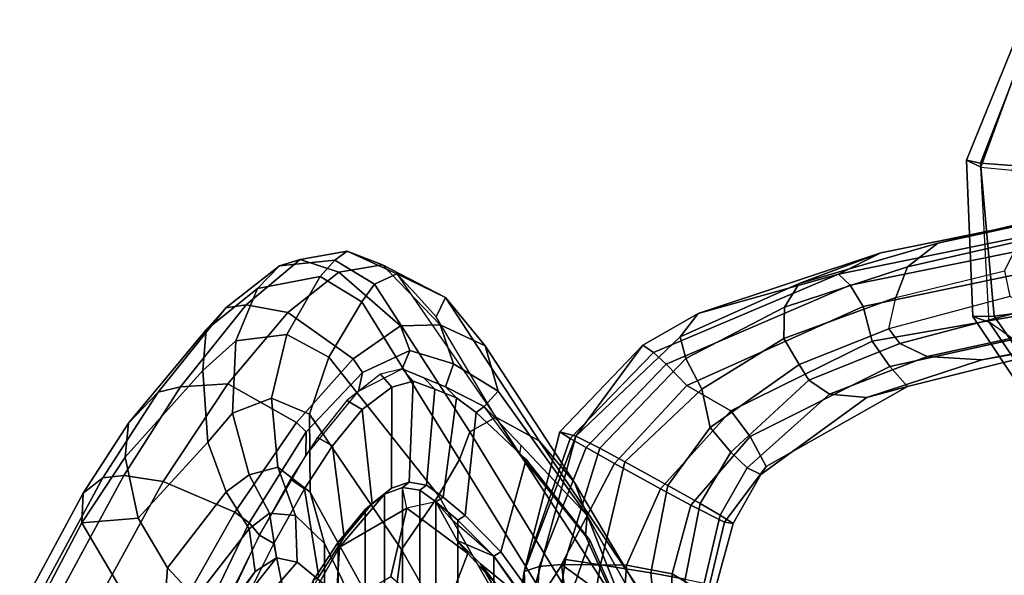
# Model space of a CAD drawing. Units: inches. Extents: x -15.3 to 11.3, y -13.4 to 13.4.
# Drawn here: x -10.5 to -6.3, y 8.6 to 10.9 of the extents above; entities that cross this region are included whole.
import ezdxf

# ---------------------------------------------------------------- set-up
doc = ezdxf.new("R2010")
doc.units = ezdxf.units.IN
doc.header["$MEASUREMENT"] = 0
for name, color, linetype in [('SEAT-ARMPAD', 5, 'Continuous'), ('SEAT-CHASSIS', 5, 'Continuous'), ('SEAT-FABRICBACK', 5, 'Continuous'), ('SEAT-FRAME', 5, 'Continuous')]:
    doc.layers.add(name, color=color, linetype=linetype)

msp = doc.modelspace()

# ---------------------------------------------------------------- linework, layer by layer
at = {"layer": 'SEAT-ARMPAD'}
for points in [[(-6.4733, 10.333, 24.1174), (-6.234, 10.9218, 24.1575), (-6.1795, 10.9268, 23.8677), (-6.4146, 10.3199, 23.782)], [(-6.4131, 10.3032, 24.494), (-6.197, 10.8957, 24.4813), (-6.234, 10.9218, 24.1575), (-6.4733, 10.333, 24.1174)], [(-6.2432, 10.3083, 23.6402), (-6.4146, 10.3199, 23.782), (-6.1795, 10.9268, 23.8677), (-6.0191, 10.8823, 23.6802)], [(-6.4131, 10.3032, 24.494), (-6.2804, 10.2911, 24.7645), (-6.0983, 10.7838, 24.7748), (-6.197, 10.8957, 24.4813)], [(-6.4467, 9.6728, 24.1218), (-6.4733, 10.333, 24.1174), (-6.4146, 10.3199, 23.782), (-6.3566, 9.6744, 23.7506)], [(-6.4467, 9.6728, 24.1218), (-6.3783, 9.6478, 24.4731), (-6.4131, 10.3032, 24.494), (-6.4733, 10.333, 24.1174)], [(-6.1752, 9.698, 23.6012), (-6.3566, 9.6744, 23.7506), (-6.4146, 10.3199, 23.782), (-6.2432, 10.3083, 23.6402)], [(-6.4131, 10.3032, 24.494), (-6.2804, 10.2911, 24.7645), (-6.1781, 9.508, 24.7563), (-6.3783, 9.6478, 24.4731)], [(-5.9901, 8.9858, 24.1984), (-6.4467, 9.6728, 24.1218), (-6.3566, 9.6744, 23.7506), (-5.8578, 8.9519, 23.8368)], [(-5.9605, 9.0316, 24.5441), (-6.3783, 9.6478, 24.4731), (-6.4467, 9.6728, 24.1218), (-5.9901, 8.9858, 24.1984)], [(-5.6861, 9.0567, 23.622), (-5.8578, 8.9519, 23.8368), (-6.3566, 9.6744, 23.7506), (-6.1752, 9.698, 23.6012)], [(-5.9605, 9.0316, 24.5441), (-5.8632, 9.1302, 24.8217), (-6.1781, 9.508, 24.7563), (-6.3783, 9.6478, 24.4731)]]:
    msp.add_3dface(points, dxfattribs=at)
at = {"layer": 'SEAT-CHASSIS'}
for points in [[(-6.0501, 10.1106, 21.677), (-5.2803, 10.2264, 21.0706), (-6.035, 10.1033, 20.2914), (-6.5951, 9.9829, 21.3103)], [(-7.1814, 9.812, 21.0621), (-6.5951, 9.9829, 21.3103), (-6.035, 10.1033, 20.2914), (-6.8366, 9.9413, 19.818)], [(-5.9295, 10.0731, 20.1434), (-7.0156, 9.8512, 19.5001), (-6.8366, 9.9413, 19.818), (-6.035, 10.1033, 20.2914)], [(-6.5951, 9.9829, 21.3103), (-6.7239, 9.8822, 21.5011), (-6.2492, 9.9906, 21.8449), (-6.0501, 10.1106, 21.677)], [(-6.9658, 9.8052, 19.3809), (-7.0156, 9.8512, 19.5001), (-5.9295, 10.0731, 20.1434), (-5.8664, 10.0269, 20.0663)], [(-6.9108, 9.7151, 19.303), (-6.9658, 9.8052, 19.3809), (-5.8664, 10.0269, 20.0663), (-5.8176, 9.9435, 20.0157)], [(-6.5951, 9.9829, 21.3103), (-7.1814, 9.812, 21.0621), (-7.2428, 9.7125, 21.3088), (-6.7239, 9.8822, 21.5011)], [(-6.7239, 9.8822, 21.5011), (-6.7729, 9.7531, 21.5963), (-6.3136, 9.8661, 21.9096), (-6.2492, 9.9906, 21.8449)], [(-7.1814, 9.812, 21.0621), (-6.8366, 9.9413, 19.818), (-7.6088, 9.6854, 19.5726), (-7.6845, 9.5865, 20.9956)], [(-6.8366, 9.9413, 19.818), (-7.0156, 9.8512, 19.5001), (-7.6088, 9.6854, 19.5726)], [(-6.8722, 9.5685, 19.3127), (-6.9108, 9.7151, 19.303), (-5.8176, 9.9435, 20.0157), (-5.726, 9.7684, 20.1056)], [(-6.7239, 9.8822, 21.5011), (-7.2428, 9.7125, 21.3088), (-7.247, 9.5794, 21.4301), (-6.7729, 9.7531, 21.5963)], [(-7.7977, 9.5203, 19.2605), (-7.8428, 9.5519, 19.5288), (-7.6088, 9.6854, 19.5726), (-7.0156, 9.8512, 19.5001)], [(-6.9658, 9.8052, 19.3809), (-7.7441, 9.4714, 19.1167), (-7.7977, 9.5203, 19.2605), (-7.0156, 9.8512, 19.5001)], [(-6.2903, 9.757, 21.927), (-6.8025, 9.6201, 21.5743), (-6.7729, 9.7531, 21.5963), (-6.3136, 9.8661, 21.9096)], [(-6.9108, 9.7151, 19.303), (-7.6564, 9.3805, 19.0251), (-7.7441, 9.4714, 19.1167), (-6.9658, 9.8052, 19.3809)], [(-7.6845, 9.5865, 20.9956), (-7.66, 9.4944, 21.2613), (-7.2428, 9.7125, 21.3088), (-7.1814, 9.812, 21.0621)], [(-6.7729, 9.7531, 21.5963), (-7.247, 9.5794, 21.4301), (-7.1821, 9.4694, 21.4396), (-6.8025, 9.6201, 21.5743)], [(-5.7629, 9.6875, 20.1772), (-6.798, 9.4613, 19.4104), (-6.8722, 9.5685, 19.3127), (-5.726, 9.7684, 20.1056)], [(-6.2903, 9.757, 21.927), (-6.8025, 9.6201, 21.5743), (-6.7565, 9.5586, 21.5282), (-6.1897, 9.7081, 21.9439)], [(-7.66, 9.4944, 21.2613), (-7.5934, 9.3657, 21.3833), (-7.247, 9.5794, 21.4301), (-7.2428, 9.7125, 21.3088)], [(-6.8722, 9.5685, 19.3127), (-7.471, 9.2736, 19.0416), (-7.6564, 9.3805, 19.0251), (-6.9108, 9.7151, 19.303)], [(-6.6409, 9.5029, 21.385), (-6.0222, 9.6365, 21.8314), (-6.1897, 9.7081, 21.9439), (-6.7565, 9.5586, 21.5282)], [(-8.1256, 9.1672, 20.9883), (-7.6845, 9.5865, 20.9956), (-7.6088, 9.6854, 19.5726), (-7.8428, 9.5519, 19.5288)], [(-5.9331, 9.5743, 20.4371), (-6.7238, 9.376, 19.8395), (-6.798, 9.4613, 19.4104), (-5.7629, 9.6875, 20.1772)], [(-6.4092, 9.4888, 21.0714), (-5.9331, 9.5743, 20.4371), (-5.2715, 9.6841, 21.1402), (-5.7379, 9.6192, 21.6286)], [(-7.1821, 9.4694, 21.4396), (-7.1405, 9.4031, 21.3841), (-6.7565, 9.5586, 21.5282), (-6.8025, 9.6201, 21.5743)], [(-6.0222, 9.6365, 21.8314), (-6.6409, 9.5029, 21.385), (-6.4092, 9.4888, 21.0714), (-5.7379, 9.6192, 21.6286)], [(-7.6845, 9.5865, 20.9956), (-8.1256, 9.1672, 20.9883), (-8.0249, 9.1153, 21.2649), (-7.66, 9.4944, 21.2613)], [(-7.5934, 9.3657, 21.3833), (-7.5579, 9.2038, 21.3827), (-7.1821, 9.4694, 21.4396), (-7.247, 9.5794, 21.4301)], [(-7.7977, 9.5203, 19.2605), (-8.1492, 9.1572, 19.2001), (-8.193, 9.1846, 19.4599), (-7.8428, 9.5519, 19.5288)], [(-8.193, 9.1846, 19.4599), (-8.1256, 9.1672, 20.9883), (-7.8428, 9.5519, 19.5288), (-8.193, 9.1846, 19.4599)], [(-7.3892, 9.1649, 19.138), (-7.471, 9.2736, 19.0416), (-6.8722, 9.5685, 19.3127), (-6.798, 9.4613, 19.4104)], [(-6.6409, 9.5029, 21.385), (-6.7565, 9.5586, 21.5282), (-7.1405, 9.4031, 21.3841), (-7.053, 9.3437, 21.2081)], [(-6.4092, 9.4888, 21.0714), (-6.8948, 9.3294, 20.8205), (-6.7238, 9.376, 19.8395), (-5.9331, 9.5743, 20.4371)], [(-8.0823, 9.1184, 19.0476), (-8.1492, 9.1572, 19.2001), (-7.7977, 9.5203, 19.2605), (-7.7441, 9.4714, 19.1167)], [(-7.66, 9.4944, 21.2613), (-8.0249, 9.1153, 21.2649), (-7.9182, 9.0579, 21.3638), (-7.5934, 9.3657, 21.3833)], [(-7.053, 9.3437, 21.2081), (-6.8948, 9.3294, 20.8205), (-6.4092, 9.4888, 21.0714), (-6.6409, 9.5029, 21.385)], [(-7.9623, 9.0512, 18.9516), (-8.0823, 9.1184, 19.0476), (-7.7441, 9.4714, 19.1167), (-7.6564, 9.3805, 19.0251)], [(-7.1821, 9.4694, 21.4396), (-7.5579, 9.2038, 21.3827), (-7.471, 9.0991, 21.2962), (-7.1405, 9.4031, 21.3841)], [(-7.3212, 9.0389, 19.5838), (-7.3892, 9.1649, 19.138), (-6.798, 9.4613, 19.4104), (-6.7238, 9.376, 19.8395)], [(-7.768, 8.9442, 18.9499), (-7.9623, 9.0512, 18.9516), (-7.6564, 9.3805, 19.0251), (-7.471, 9.2736, 19.0416)], [(-7.4017, 9.0326, 21.0968), (-7.053, 9.3437, 21.2081), (-7.1405, 9.4031, 21.3841), (-7.471, 9.0991, 21.2962)], [(-7.343, 9.004, 20.7161), (-7.3212, 9.0389, 19.5838), (-6.7238, 9.376, 19.8395), (-6.8948, 9.3294, 20.8205)], [(-7.5934, 9.3657, 21.3833), (-7.9182, 9.0579, 21.3638), (-7.7373, 8.9586, 21.3803), (-7.5579, 9.2038, 21.3827)], [(-7.053, 9.3437, 21.2081), (-7.4017, 9.0326, 21.0968), (-7.343, 9.004, 20.7161), (-6.8948, 9.3294, 20.8205)], [(-7.3892, 9.1649, 19.138), (-7.6394, 8.8748, 19.0535), (-7.768, 8.9442, 18.9499), (-7.471, 9.2736, 19.0416)], [(-7.471, 9.0991, 21.2962), (-7.5579, 9.2038, 21.3827), (-7.7373, 8.9586, 21.3803), (-7.6002, 8.882, 21.2946)], [(-8.3444, 8.5946, 19.1337), (-8.3442, 8.595, 19.4038), (-8.193, 9.1846, 19.4599), (-8.1492, 9.1572, 19.2001)], [(-8.3442, 8.595, 19.4038), (-8.3442, 8.595, 20.8004), (-8.1256, 9.1672, 20.9883), (-8.193, 9.1846, 19.4599)], [(-8.1256, 9.1672, 20.9883), (-8.3442, 8.595, 20.8004), (-8.3364, 8.3952, 21.0128), (-8.1256, 9.1672, 20.9883)], [(-8.3364, 8.3952, 21.0128), (-8.1699, 8.6455, 21.3034), (-8.0249, 9.1153, 21.2649), (-8.1256, 9.1672, 20.9883)], [(-7.3212, 9.0389, 19.5838), (-7.497, 8.8031, 19.5722), (-7.6394, 8.8748, 19.0535), (-7.3892, 9.1649, 19.138)], [(-8.3444, 8.5946, 19.1337), (-8.1492, 9.1572, 19.2001), (-8.0823, 9.1184, 19.0476), (-8.2813, 8.6154, 19.0108)], [(-8.1862, 8.6244, 18.9273), (-8.2813, 8.6154, 19.0108), (-8.0823, 9.1184, 19.0476), (-7.9623, 9.0512, 18.9516)], [(-8.1699, 8.6455, 21.3034), (-8.0209, 8.6233, 21.3886), (-7.9182, 9.0579, 21.3638), (-8.0249, 9.1153, 21.2649)], [(-7.471, 9.0991, 21.2962), (-7.6002, 8.882, 21.2946), (-7.5149, 8.8328, 21.1137), (-7.4017, 9.0326, 21.0968)], [(-8.1862, 8.6244, 18.9273), (-7.9623, 9.0512, 18.9516), (-7.768, 8.9442, 18.9499), (-7.9117, 8.6216, 18.8967)], [(-8.0209, 8.6233, 21.3886), (-7.8085, 8.5886, 21.3801), (-7.7373, 8.9586, 21.3803), (-7.9182, 9.0579, 21.3638)], [(-7.343, 9.004, 20.7161), (-7.4606, 8.7976, 20.7007), (-7.497, 8.8031, 19.5722), (-7.3212, 9.0389, 19.5838)], [(-7.5149, 8.8328, 21.1137), (-7.4606, 8.7976, 20.7007), (-7.343, 9.004, 20.7161), (-7.4017, 9.0326, 21.0968)], [(-7.8085, 8.5886, 21.3801), (-7.6642, 8.5629, 21.2845), (-7.6002, 8.882, 21.2946), (-7.7373, 8.9586, 21.3803)], [(-7.9117, 8.6216, 18.8967), (-7.768, 8.9442, 18.9499), (-7.6394, 8.8748, 19.0535), (-7.718, 8.5842, 19.0346)], [(-7.718, 8.5842, 19.0346), (-7.6394, 8.8748, 19.0535), (-7.497, 8.8031, 19.5722), (-7.571, 8.496, 19.451)], [(-7.5149, 8.8328, 21.1137), (-7.6002, 8.882, 21.2946), (-7.6642, 8.5629, 21.2845), (-7.5836, 8.5456, 21.1036)], [(-7.5149, 8.8328, 21.1137), (-7.5836, 8.5456, 21.1036), (-7.5396, 8.5082, 20.8357), (-7.4606, 8.7976, 20.7007)], [(-7.5396, 8.5082, 20.8357), (-7.571, 8.496, 19.451), (-7.497, 8.8031, 19.5722), (-7.4606, 8.7976, 20.7007)], [(-8.3901, 7.9616, 21.0271), (-8.2643, 8.0111, 21.3292), (-8.1699, 8.6455, 21.3034), (-8.3364, 8.3952, 21.0128)], [(-8.1862, 8.6244, 18.9273), (-8.0577, 7.6314, 18.7922), (-8.3396, 7.6445, 18.8359), (-8.2813, 8.6154, 19.0108)], [(-8.1699, 8.6455, 21.3034), (-8.2643, 8.0111, 21.3292), (-8.1293, 8.0124, 21.3975), (-8.0209, 8.6233, 21.3886)], [(-7.9117, 8.6216, 18.8967), (-7.9117, 8.6216, 18.8967), (-7.9242, 8.4336, 18.8746), (-8.1862, 8.6244, 18.9273)], [(-7.9242, 8.4336, 18.8746), (-7.9191, 7.8336, 18.808), (-8.0577, 7.6314, 18.7922), (-8.1862, 8.6244, 18.9273)], [(-8.0209, 8.6233, 21.3886), (-8.1293, 8.0124, 21.3975), (-7.7528, 8.0124, 21.3798), (-7.8085, 8.5886, 21.3801)], [(-7.9117, 8.6216, 18.8967), (-7.718, 8.5842, 19.0346), (-7.7309, 8.3266, 19.004), (-7.9242, 8.4336, 18.8746)], [(-8.3444, 8.5946, 19.1337), (-8.2813, 8.6154, 19.0108), (-8.3396, 7.6445, 18.8359), (-8.4715, 7.6964, 18.9579)], [(-8.3442, 8.595, 19.4038), (-8.3444, 8.5946, 19.1337), (-8.4715, 7.6964, 18.9579), (-8.4646, 7.7761, 19.3601)], [(-8.3442, 8.595, 19.4038), (-8.4646, 7.7761, 19.3601), (-8.4646, 7.7761, 20.8441), (-8.3442, 8.595, 20.8004)], [(-8.3364, 8.3952, 21.0128), (-8.3442, 8.595, 20.8004), (-8.4646, 7.7761, 20.8441), (-8.3901, 7.9616, 21.0271)], [(-7.8085, 8.5886, 21.3801), (-7.7528, 8.0124, 21.3798), (-7.6253, 8.011, 21.2964), (-7.6642, 8.5629, 21.2845)], [(-7.605, 8.3417, 19.239), (-7.7309, 8.3266, 19.004), (-7.718, 8.5842, 19.0346), (-7.571, 8.496, 19.451)]]:
    msp.add_3dface(points, dxfattribs=at)
at = {"layer": 'SEAT-FABRICBACK'}
for points in [[(-9.0168, -8.8568, 33.1659), (-8.9353, -8.9211, 32.9003), (-8.9353, 8.9212, 32.9003), (-9.0168, 8.8569, 33.1659)], [(-8.8585, -8.9492, 32.6121), (-8.8585, 8.9493, 32.6121), (-8.9353, 8.9212, 32.9003), (-8.9353, -8.9211, 32.9003)], [(-8.8585, -8.9492, 32.6121), (-8.7858, -8.9386, 32.2975), (-8.7858, 8.9387, 32.2975), (-8.8585, 8.9493, 32.6121)], [(-8.7174, -8.889, 31.9583), (-8.7174, 8.8891, 31.9583), (-8.7858, 8.9387, 32.2975), (-8.7858, -8.9386, 32.2975)], [(-8.7174, -8.889, 31.9583), (-8.6252, -8.8118, 31.6003), (-8.6252, 8.8119, 31.6003), (-8.7174, 8.8891, 31.9583)], [(-9.0168, -8.8568, 33.1659), (-9.0168, 8.8569, 33.1659), (-9.1315, 8.7192, 33.4879), (-9.1315, -8.7191, 33.4879)], [(-8.4723, -8.6595, 31.0056), (-8.4723, 8.6596, 31.0056), (-8.6252, 8.8119, 31.6003), (-8.6252, -8.8118, 31.6003)], [(-9.2367, -8.556, 33.7442), (-9.1315, -8.7191, 33.4879), (-9.1315, 8.7192, 33.4879), (-9.2367, 8.5561, 33.7442)], [(-8.4723, -8.6595, 31.0056), (-8.2255, -8.3216, 30.0648), (-8.2255, 8.3217, 30.0648), (-8.4723, 8.6596, 31.0056)]]:
    msp.add_3dface(points, dxfattribs=at)
at = {"layer": 'SEAT-FRAME'}
for points in [[(-9.2922, 9.913, 32.6189), (-9.3792, 9.8871, 32.5949), (-9.606, 9.7084, 33.2673), (-9.5198, 9.7217, 33.3312)], [(-9.3437, 9.6891, 33.3163), (-9.1286, 9.8598, 32.6393), (-9.2922, 9.913, 32.6189), (-9.5198, 9.7217, 33.3312)], [(-9.3792, 9.8871, 32.5949), (-9.1445, 9.9109, 31.6974), (-9.2063, 9.842, 31.6798), (-9.472, 9.791, 32.589)], [(-9.2922, 9.913, 32.6189), (-9.0924, 9.949, 31.8544), (-9.1445, 9.9109, 31.6974), (-9.3792, 9.8871, 32.5949)], [(-8.9436, 9.8906, 31.9411), (-9.0924, 9.949, 31.8544), (-9.2922, 9.913, 32.6189), (-9.1286, 9.8598, 32.6393)], [(-8.9772, 9.8096, 31.2049), (-9.0303, 9.7347, 31.1937), (-9.2063, 9.842, 31.6798), (-9.1445, 9.9109, 31.6974)], [(-8.8832, 9.8523, 31.2248), (-8.9772, 9.8096, 31.2049), (-9.1445, 9.9109, 31.6974), (-9.0924, 9.949, 31.8544)], [(-8.9436, 9.8906, 31.9411), (-8.677, 9.7532, 31.2683), (-8.8832, 9.8523, 31.2248), (-9.0924, 9.949, 31.8544)], [(-9.3792, 9.8871, 32.5949), (-9.472, 9.791, 32.589), (-9.6895, 9.6157, 33.2166), (-9.606, 9.7084, 33.2673)], [(-8.6992, 9.6368, 31.9405), (-8.9436, 9.8906, 31.9411), (-9.1286, 9.8598, 32.6393), (-8.8679, 9.6333, 32.6014)], [(-8.6992, 9.6368, 31.9405), (-8.5098, 9.5491, 31.3036), (-8.677, 9.7532, 31.2683), (-8.9436, 9.8906, 31.9411)], [(-9.472, 9.791, 32.589), (-9.2063, 9.842, 31.6798), (-9.3472, 9.5966, 31.7017), (-9.5636, 9.5698, 32.5808)], [(-9.0303, 9.7347, 31.1937), (-9.1698, 9.5004, 31.1643), (-9.3472, 9.5966, 31.7017), (-9.2063, 9.842, 31.6798)], [(-9.0676, 9.493, 33.2578), (-8.8679, 9.6333, 32.6014), (-9.1286, 9.8598, 32.6393), (-9.3437, 9.6891, 33.3163)], [(-8.8832, 9.8523, 31.2248), (-8.4636, 9.2471, 29.6606), (-8.5734, 9.1853, 29.641), (-8.9772, 9.8096, 31.2049)], [(-8.8832, 9.8523, 31.2248), (-8.677, 9.7532, 31.2683), (-8.717, 9.6713, 30.5561), (-8.8033, 9.7677, 30.894)], [(-9.472, 9.791, 32.589), (-9.5636, 9.5698, 32.5808), (-9.7031, 9.4445, 33.0182), (-9.6895, 9.6157, 33.2166)], [(-8.9772, 9.8096, 31.2049), (-8.5734, 9.1853, 29.641), (-8.6177, 9.0674, 29.6388), (-9.0303, 9.7347, 31.1937)], [(-8.677, 9.7532, 31.2683), (-8.2809, 9.1469, 29.7053), (-8.4636, 9.2471, 29.6606), (-8.717, 9.6713, 30.5561)], [(-8.2809, 9.1469, 29.7053), (-8.677, 9.7532, 31.2683), (-8.5098, 9.5491, 31.3036), (-8.1312, 8.9707, 29.7476)], [(-9.8924, 9.3524, 33.9679), (-9.606, 9.7084, 33.2673), (-9.6895, 9.6157, 33.2166), (-10.0174, 9.2217, 33.971)], [(-9.7981, 9.3748, 33.9936), (-9.5198, 9.7217, 33.3312), (-9.606, 9.7084, 33.2673), (-9.8924, 9.3524, 33.9679)], [(-9.3437, 9.6891, 33.3163), (-9.5198, 9.7217, 33.3312), (-9.7981, 9.3748, 33.9936), (-9.5973, 9.3884, 33.9333)], [(-9.0303, 9.7347, 31.1937), (-8.6177, 9.0674, 29.6388), (-8.7072, 8.9164, 29.6286), (-9.1698, 9.5004, 31.1643)], [(-9.0676, 9.493, 33.2578), (-9.3437, 9.6891, 33.3163), (-9.5973, 9.3884, 33.9333), (-9.3069, 9.2247, 33.8615)], [(-9.0282, 9.4358, 33.2276), (-8.8279, 9.5284, 32.6171), (-8.8679, 9.6333, 32.6014), (-9.0676, 9.493, 33.2578)], [(-8.643, 9.4719, 31.9167), (-8.6992, 9.6368, 31.9405), (-8.8679, 9.6333, 32.6014), (-8.8279, 9.5284, 32.6171)], [(-8.643, 9.4719, 31.9167), (-8.4536, 9.3573, 31.3155), (-8.5098, 9.5491, 31.3036), (-8.6992, 9.6368, 31.9405)], [(-10.0174, 9.2217, 33.971), (-9.6895, 9.6157, 33.2166), (-9.7031, 9.4445, 33.0182), (-10.0317, 9.0773, 33.8434)], [(-9.3472, 9.5966, 31.7017), (-9.4131, 9.327, 31.6853), (-9.5774, 9.2639, 32.4717), (-9.5636, 9.5698, 32.5808)], [(-9.3472, 9.5966, 31.7017), (-9.1698, 9.5004, 31.1643), (-9.2515, 9.2589, 31.1471), (-9.4131, 9.327, 31.6853)], [(-9.5636, 9.5698, 32.5808), (-9.5774, 9.2639, 32.4717), (-9.6823, 9.1419, 32.8718), (-9.7031, 9.4445, 33.0182)], [(-8.0784, 8.8309, 29.7677), (-8.1312, 8.9707, 29.7476), (-8.5098, 9.5491, 31.3036), (-8.4536, 9.3573, 31.3155)], [(-9.0282, 9.4358, 33.2276), (-9.0676, 9.493, 33.2578), (-9.3069, 9.2247, 33.8615), (-9.266, 9.1845, 33.8247)], [(-8.7072, 8.9164, 29.6286), (-8.8631, 8.6883, 29.6096), (-9.2515, 9.2589, 31.1471), (-9.1698, 9.5004, 31.1643)], [(-9.0282, 9.4358, 33.2276), (-9.0443, 9.3564, 33.1792), (-8.8602, 9.4506, 32.5677), (-8.8279, 9.5284, 32.6171)], [(-8.643, 9.4719, 31.9167), (-8.8279, 9.5284, 32.6171), (-8.8602, 9.4506, 32.5677), (-8.6772, 9.3751, 31.8395)], [(-8.643, 9.4719, 31.9167), (-8.6772, 9.3751, 31.8395), (-8.5131, 9.2915, 31.3167), (-8.4536, 9.3573, 31.3155)], [(-9.7031, 9.4445, 33.0182), (-9.6823, 9.1419, 32.8718), (-9.9764, 8.8204, 33.6325), (-10.0317, 9.0773, 33.8434)], [(-9.0282, 9.4358, 33.2276), (-9.266, 9.1845, 33.8247), (-9.268, 9.0845, 33.8018), (-9.0443, 9.3564, 33.1792)], [(-8.9522, 9.4284, 32.8911), (-9.0945, 9.3171, 33.3362), (-9.0293, 9.2791, 33.3197), (-8.9045, 9.3742, 32.933)], [(-8.9522, 9.4284, 32.8911), (-8.9045, 9.3742, 32.933), (-8.8134, 9.399, 32.6185), (-8.8602, 9.4506, 32.5677)], [(-8.7687, 9.4128, 32.2036), (-8.8602, 9.4506, 32.5677), (-8.8134, 9.399, 32.6185), (-8.7217, 9.3652, 32.2596)], [(-8.7687, 9.4128, 32.2036), (-8.7217, 9.3652, 32.2596), (-8.6302, 9.3288, 31.9019), (-8.6772, 9.3751, 31.8395)], [(-9.7981, 9.3748, 33.9936), (-9.8924, 9.3524, 33.9679), (-10.126, 8.9906, 34.4282), (-10.0375, 9.0006, 34.4588)], [(-9.8702, 8.9756, 34.4722), (-9.5973, 9.3884, 33.9333), (-9.7981, 9.3748, 33.9936), (-10.0375, 9.0006, 34.4588)], [(-9.5676, 8.8449, 34.3926), (-9.3069, 9.2247, 33.8615), (-9.5973, 9.3884, 33.9333), (-9.8702, 8.9756, 34.4722)], [(-8.9052, 8.9467, 32.9069), (-8.9045, 9.3742, 32.933), (-9.0293, 9.2791, 33.3197), (-8.9871, 8.8827, 33.1745)], [(-8.9052, 8.9467, 32.9069), (-8.8301, 8.9723, 32.6202), (-8.8134, 9.399, 32.6185), (-8.9045, 9.3742, 32.933)], [(-8.7577, 8.959, 32.3004), (-8.7217, 9.3652, 32.2596), (-8.8134, 9.399, 32.6185), (-8.8301, 8.9723, 32.6202)], [(-8.5131, 9.2915, 31.3167), (-8.6772, 9.3751, 31.8395), (-8.6302, 9.3288, 31.9019), (-8.5478, 9.267, 31.4637)], [(-9.8924, 9.3524, 33.9679), (-10.0174, 9.2217, 33.971), (-10.2093, 8.9257, 34.3374), (-10.126, 8.9906, 34.4282)], [(-9.5774, 9.2639, 32.4717), (-9.4131, 9.327, 31.6853), (-9.3864, 9.0352, 31.648), (-9.5065, 9.0034, 32.39)], [(-9.2515, 9.2589, 31.1471), (-9.2498, 8.93, 31.1474), (-9.3864, 9.0352, 31.648), (-9.4131, 9.327, 31.6853)], [(-8.7577, 8.959, 32.3004), (-8.6875, 8.9093, 31.9549), (-8.6302, 9.3288, 31.9019), (-8.7217, 9.3652, 32.2596)], [(-8.5934, 8.8309, 31.5916), (-8.5478, 9.267, 31.4637), (-8.6302, 9.3288, 31.9019), (-8.6875, 8.9093, 31.9549)], [(-8.5131, 9.2915, 31.3167), (-8.3589, 9.1288, 30.705), (-8.0784, 8.8309, 29.7677), (-8.4536, 9.3573, 31.3155)], [(-9.2186, 9.1614, 33.6783), (-9.1551, 9.1259, 33.6659), (-9.0293, 9.2791, 33.3197), (-9.0945, 9.3171, 33.3362)], [(-8.5131, 9.2915, 31.3167), (-8.5478, 9.267, 31.4637), (-8.3358, 9.0679, 30.8744), (-8.3635, 9.0899, 30.7228)], [(-9.5774, 9.2639, 32.4717), (-9.5065, 9.0034, 32.39), (-9.6039, 8.9314, 32.7801), (-9.6823, 9.1419, 32.8718)], [(-9.2515, 9.2589, 31.1471), (-8.8631, 8.6883, 29.6096), (-8.9121, 8.319, 29.6222), (-9.2498, 8.93, 31.1474)], [(-9.1061, 8.7391, 33.5068), (-8.9871, 8.8827, 33.1745), (-9.0293, 9.2791, 33.3197), (-9.1551, 9.1259, 33.6659)], [(-8.5934, 8.8309, 31.5916), (-8.4435, 8.6775, 31.004), (-8.3358, 9.0679, 30.8744), (-8.5478, 9.267, 31.4637)], [(-8.5734, 9.1853, 29.641), (-8.4636, 9.2471, 29.6606), (-7.8552, 8.3113, 28.0339), (-8.0082, 8.261, 28.0016)], [(-7.8552, 8.3113, 28.0339), (-8.4636, 9.2471, 29.6606), (-8.2809, 9.1469, 29.7053), (-7.6192, 8.1669, 28.0837)], [(-10.0174, 9.2217, 33.971), (-10.0317, 9.0773, 33.8434), (-10.2152, 8.8008, 34.1965), (-10.2093, 8.9257, 34.3374)], [(-9.5075, 8.8001, 34.3393), (-9.266, 9.1845, 33.8247), (-9.3069, 9.2247, 33.8615), (-9.5676, 8.8449, 34.3926)], [(-9.5075, 8.8001, 34.3393), (-9.4634, 8.7476, 34.2583), (-9.268, 9.0845, 33.8018), (-9.266, 9.1845, 33.8247)], [(-9.2186, 9.1614, 33.6783), (-9.3325, 8.9842, 33.9631), (-9.2728, 8.9445, 33.9572), (-9.1551, 9.1259, 33.6659)], [(-8.0442, 8.1405, 27.994), (-8.6177, 9.0674, 29.6388), (-8.5734, 9.1853, 29.641), (-8.0082, 8.261, 28.0016)], [(-9.9764, 8.8204, 33.6325), (-9.6823, 9.1419, 32.8718), (-9.6039, 8.9314, 32.7801), (-9.8523, 8.6103, 33.4759)], [(-9.1061, 8.7391, 33.5068), (-9.1551, 9.1259, 33.6659), (-9.2728, 8.9445, 33.9572), (-9.2126, 8.5724, 33.7692)], [(-8.3635, 9.0899, 30.7228), (-8.0853, 8.7452, 29.8111), (-8.0784, 8.8309, 29.7677), (-8.3589, 9.1288, 30.705)], [(-7.4903, 7.8928, 28.1109), (-7.6192, 8.1669, 28.0837), (-8.2809, 9.1469, 29.7053), (-8.1312, 8.9707, 29.7476)], [(-10.2152, 8.8008, 34.1965), (-10.0317, 9.0773, 33.8434), (-9.9764, 8.8204, 33.6325)], [(-8.0853, 8.7452, 29.8111), (-8.3635, 9.0899, 30.7228), (-8.3358, 9.0679, 30.8744), (-8.067, 8.7265, 29.9658)], [(-9.3111, 8.8318, 31.6761), (-9.4213, 8.8409, 32.344), (-9.5065, 9.0034, 32.39), (-9.3864, 9.0352, 31.648)], [(-9.3111, 8.8318, 31.6761), (-9.3864, 9.0352, 31.648), (-9.2498, 8.93, 31.1474), (-9.1883, 8.713, 31.1604)], [(-8.0442, 8.1405, 27.994), (-8.1175, 7.8792, 27.9786), (-8.7072, 8.9164, 29.6286), (-8.6177, 9.0674, 29.6388)], [(-8.1987, 8.3408, 30.0724), (-8.067, 8.7265, 29.9658), (-8.3358, 9.0679, 30.8744), (-8.4435, 8.6775, 31.004)], [(-10.3126, 8.4928, 34.9012), (-10.0375, 9.0006, 34.4588), (-10.126, 8.9906, 34.4282), (-10.4036, 8.4774, 34.8597)], [(-9.8702, 8.9756, 34.4722), (-10.0375, 9.0006, 34.4588), (-10.3126, 8.4928, 34.9012), (-10.1487, 8.4685, 34.9203)], [(-9.5069, 8.7745, 32.718), (-9.6039, 8.9314, 32.7801), (-9.5065, 9.0034, 32.39), (-9.4213, 8.8409, 32.344)], [(-10.4036, 8.4774, 34.8597), (-10.126, 8.9906, 34.4282), (-10.2093, 8.9257, 34.3374), (-10.4764, 8.4285, 34.7685)], [(-9.5676, 8.8449, 34.3926), (-9.8702, 8.9756, 34.4722), (-10.1487, 8.4685, 34.9203), (-9.8363, 8.3713, 34.8375)], [(-9.4634, 8.7476, 34.2583), (-9.4033, 8.713, 34.2495), (-9.2728, 8.9445, 33.9572), (-9.3325, 8.9842, 33.9631)], [(-8.8301, 8.9723, 32.6202), (-8.9052, 8.9467, 32.9069), (-8.9353, 8.9212, 32.9003), (-8.8585, 8.9493, 32.6121)], [(-8.8301, 8.9723, 32.6202), (-8.8585, 8.9493, 32.6121), (-8.7858, 8.9387, 32.2975), (-8.7577, 8.959, 32.3004)], [(-8.6875, 8.9093, 31.9549), (-8.7577, 8.959, 32.3004), (-8.7858, 8.9387, 32.2975), (-8.7174, 8.8891, 31.9583)], [(-7.4903, 7.8928, 28.1109), (-8.1312, 8.9707, 29.7476), (-8.0784, 8.8309, 29.7677), (-7.4661, 7.7407, 28.116)], [(-10.4764, 8.4285, 34.7685), (-10.2093, 8.9257, 34.3374), (-10.2152, 8.8008, 34.1965), (-10.4775, 8.3016, 34.5952)], [(-9.5069, 8.7745, 32.718), (-9.7342, 8.4837, 33.3882), (-9.8523, 8.6103, 33.4759), (-9.6039, 8.9314, 32.7801)], [(-9.3304, 8.3561, 34.0279), (-9.2126, 8.5724, 33.7692), (-9.2728, 8.9445, 33.9572), (-9.4033, 8.713, 34.2495)], [(-9.1883, 8.713, 31.1604), (-9.2498, 8.93, 31.1474), (-8.9121, 8.319, 29.6222), (-8.8418, 7.9996, 29.6574)], [(-9.1315, 8.7192, 33.4879), (-9.1254, 8.6972, 33.3434), (-8.9353, 8.9212, 32.9003), (-9.0168, 8.8569, 33.1659)], [(-8.8585, 8.9493, 32.6121), (-8.9353, 8.9212, 32.9003), (-9.1254, 8.6972, 33.3434), (-8.8398, 8.8619, 32.2804)], [(-8.9871, 8.8827, 33.1745), (-9.0168, 8.8569, 33.1659), (-8.9353, 8.9212, 32.9003), (-8.9052, 8.9467, 32.9069)], [(-8.2513, 7.6132, 27.9503), (-8.8631, 8.6883, 29.6096), (-8.7072, 8.9164, 29.6286), (-8.1175, 7.8792, 27.9786)], [(-8.7174, 8.8891, 31.9583), (-8.8398, 8.8619, 32.2804), (-8.8585, 8.9493, 32.6121), (-8.7858, 8.9387, 32.2975)], [(-8.9871, 8.8827, 33.1745), (-9.1061, 8.7391, 33.5068), (-9.1315, 8.7192, 33.4879), (-9.0168, 8.8569, 33.1659)], [(-8.627, 8.7253, 31.2648), (-8.7174, 8.8891, 31.9583), (-8.8398, 8.8619, 32.2804), (-8.5819, 8.6701, 31.2884)], [(-8.6875, 8.9093, 31.9549), (-8.7174, 8.8891, 31.9583), (-8.6252, 8.8119, 31.6003), (-8.5934, 8.8309, 31.5916)], [(-8.649, 8.8119, 31.5969), (-8.7174, 8.8891, 31.9583), (-8.627, 8.7253, 31.2648), (-8.4723, 8.6596, 31.0056)], [(-9.5075, 8.8001, 34.3393), (-9.5676, 8.8449, 34.3926), (-9.8363, 8.3713, 34.8375), (-9.7766, 8.241, 34.8244)], [(-9.482, 8.5951, 32.7303), (-9.5069, 8.7745, 32.718), (-9.4213, 8.8409, 32.344), (-9.3919, 8.6529, 32.298)], [(-9.3046, 8.6335, 31.6993), (-9.3919, 8.6529, 32.298), (-9.4213, 8.8409, 32.344), (-9.3111, 8.8318, 31.6761)], [(-9.3046, 8.6335, 31.6993), (-9.3111, 8.8318, 31.6761), (-9.1883, 8.713, 31.1604), (-9.188, 8.5399, 31.2057)], [(-9.1254, 8.6972, 33.3434), (-9.1409, 8.4384, 33.0819), (-8.9078, 8.573, 32.1712), (-8.8398, 8.8619, 32.2804)], [(-8.5819, 8.6701, 31.2884), (-8.8398, 8.8619, 32.2804), (-8.9078, 8.573, 32.1712), (-8.6905, 8.3906, 31.2654)], [(-8.4435, 8.6775, 31.004), (-8.5934, 8.8309, 31.5916), (-8.6252, 8.8119, 31.6003), (-8.4723, 8.6596, 31.0056)], [(-8.0853, 8.7452, 29.8111), (-7.7375, 7.9762, 28.6336), (-7.7609, 8.0355, 28.6701), (-8.0784, 8.8309, 29.7677)], [(-7.5244, 7.6803, 28.1162), (-7.4661, 7.7407, 28.116), (-8.0784, 8.8309, 29.7677), (-7.7609, 8.0355, 28.6701)], [(-7.7609, 8.0355, 28.6701), (-8.0784, 8.8309, 29.7677), (-8.0784, 8.8309, 29.7677), (-7.7609, 8.0355, 28.6701)], [(-10.2152, 8.8008, 34.1965), (-9.8809, 8.2341, 33.7163), (-10.0865, 7.8176, 34.0859), (-10.4775, 8.3016, 34.5952)], [(-9.8809, 8.2341, 33.7163), (-10.2152, 8.8008, 34.1965), (-9.9764, 8.8204, 33.6325), (-9.8523, 8.6103, 33.4759)], [(-9.5075, 8.8001, 34.3393), (-9.7766, 8.241, 34.8244), (-9.7254, 8.1891, 34.7562), (-9.4634, 8.7476, 34.2583)], [(-9.482, 8.5951, 32.7303), (-9.6694, 8.3442, 33.2892), (-9.7342, 8.4837, 33.3882), (-9.5069, 8.7745, 32.718)], [(-9.4634, 8.7476, 34.2583), (-9.6015, 8.4662, 34.5357), (-9.5436, 8.4314, 34.5292), (-9.4033, 8.713, 34.2495)], [(-8.0853, 8.7452, 29.8111), (-8.067, 8.7265, 29.9658), (-7.7248, 7.9497, 28.7589), (-7.7375, 7.9762, 28.6336)], [(-9.3304, 8.3561, 34.0279), (-9.4033, 8.713, 34.2495), (-9.5436, 8.4314, 34.5292), (-9.4435, 8.1235, 34.2488)], [(-9.2367, 8.5561, 33.7442), (-9.4407, 8.1408, 34.0758), (-9.1254, 8.6972, 33.3434), (-9.1315, 8.7192, 33.4879)], [(-9.2126, 8.5724, 33.7692), (-9.2367, 8.5561, 33.7442), (-9.1315, 8.7192, 33.4879), (-9.1061, 8.7391, 33.5068)], [(-8.9529, 8.0112, 29.9547), (-9.188, 8.5399, 31.2057), (-9.1883, 8.713, 31.1604), (-8.8418, 7.9996, 29.6574)], [(-8.3448, 8.4767, 30.3852), (-8.4723, 8.6596, 31.0056), (-8.627, 8.7253, 31.2648), (-8.5285, 8.6274, 30.8488)], [(-8.5285, 8.6274, 30.8488), (-8.627, 8.7253, 31.2648), (-8.5819, 8.6701, 31.2884), (-8.4626, 8.5405, 30.7719)], [(-8.1987, 8.3408, 30.0724), (-7.854, 7.5587, 28.8396), (-7.7248, 7.9497, 28.7589), (-8.067, 8.7265, 29.9658)], [(-9.1254, 8.6972, 33.3434), (-9.4407, 8.1408, 34.0758), (-9.4733, 7.8805, 33.758), (-9.1409, 8.4384, 33.0819)], [(-8.2513, 7.6132, 27.9503), (-8.2962, 7.2378, 27.9408), (-8.9121, 8.319, 29.6222), (-8.8631, 8.6883, 29.6096)], [(-8.6025, 8.2975, 30.8038), (-8.4626, 8.5405, 30.7719), (-8.5819, 8.6701, 31.2884), (-8.6905, 8.3906, 31.2654)], [(-8.4435, 8.6775, 31.004), (-8.4723, 8.6596, 31.0056), (-8.2255, 8.3217, 30.0648), (-8.1987, 8.3408, 30.0724)], [(-9.3919, 8.6529, 32.298), (-9.5106, 8.5029, 32.1907), (-9.6096, 8.41, 32.7247), (-9.482, 8.5951, 32.7303)], [(-9.3919, 8.6529, 32.298), (-9.3046, 8.6335, 31.6993), (-9.4249, 8.4951, 31.6149), (-9.5106, 8.5029, 32.1907)], [(-9.3046, 8.6335, 31.6993), (-9.188, 8.5399, 31.2057), (-9.3127, 8.3772, 31.1297), (-9.4249, 8.4951, 31.6149)], [(-8.5285, 8.6274, 30.8488), (-8.2975, 8.2289, 29.9205), (-8.2255, 8.3217, 30.0648), (-8.3448, 8.4767, 30.3852)], [(-8.5285, 8.6274, 30.8488), (-8.4626, 8.5405, 30.7719), (-8.2856, 8.1758, 29.9402), (-8.2975, 8.2289, 29.9205)], [(-9.7342, 8.4837, 33.3882), (-9.8809, 8.2341, 33.7163), (-9.8523, 8.6103, 33.4759)], [(-9.6694, 8.3442, 33.2892), (-9.482, 8.5951, 32.7303), (-9.6096, 8.41, 32.7247), (-9.7809, 8.1587, 33.2367)]]:
    msp.add_3dface(points, dxfattribs=at)

doc.saveas('drawing.dxf')
